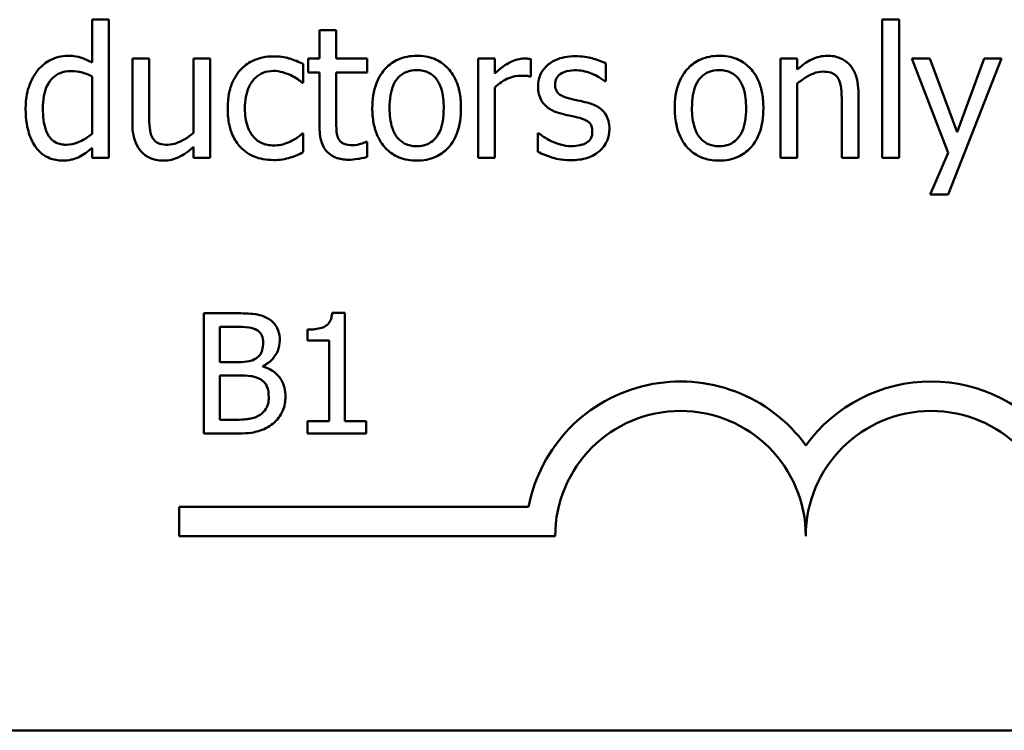
# Model space of a CAD drawing. Units: inches. Extents: x 1.5 to 64.5, y 0.7 to 50.3.
# Drawn here: x 48.9 to 51.1, y 11 to 12.6 of the extents above; entities that cross this region are included whole.
import ezdxf

# ---------------------------------------------------------------- set-up
doc = ezdxf.new("R2010")
doc.units = ezdxf.units.IN
doc.header["$LTSCALE"] = 3
doc.header["$MEASUREMENT"] = 0
doc.layers.add('Visible (ANSI)', color=7, linetype='Continuous', lineweight=50)

msp = doc.modelspace()

# ---------------------------------------------------------------- linework, layer by layer
at = {"layer": 'Visible (ANSI)'}
for p, q in [((49.132, 12.635), (49.0944, 12.635)), ((49.0944, 12.635), (49.0944, 12.5387)), ((49.132, 12.3247), (49.132, 12.635)), ((50.868, 12.635), (50.868, 12.3247)), ((50.9056, 12.635), (50.868, 12.635)), ((50.9056, 12.3247), (50.9056, 12.635)), ((49.6425, 12.6116), (49.6049, 12.6116)), ((49.6049, 12.6116), (49.6049, 12.5476)), ((49.6425, 12.5476), (49.6425, 12.6116)), ((49.2222, 12.5476), (49.1847, 12.5476)), ((49.1847, 12.5476), (49.1847, 12.4029)), ((49.2222, 12.4205), (49.2222, 12.5476)), ((49.3597, 12.5476), (49.3221, 12.5476)), ((49.3221, 12.5476), (49.3221, 12.381)), ((49.3597, 12.3247), (49.3597, 12.5476)), ((49.5683, 12.4934), (49.5683, 12.5356)), ((49.6049, 12.5476), (49.5797, 12.5476)), ((49.5797, 12.5476), (49.5797, 12.5165)), ((49.7115, 12.5476), (49.6425, 12.5476)), ((49.7115, 12.5165), (49.7115, 12.5476)), ((49.9984, 12.5476), (49.9609, 12.5476)), ((49.9609, 12.5476), (49.9609, 12.3247)), ((49.9984, 12.5144), (49.9984, 12.5476)), ((50.0791, 12.5074), (50.0791, 12.5464)), ((50.2473, 12.4966), (50.2473, 12.5368)), ((50.6396, 12.5476), (50.6396, 12.3247)), ((50.6772, 12.5476), (50.6396, 12.5476)), ((50.6772, 12.5228), (50.6772, 12.5476)), ((50.9751, 12.5476), (50.9347, 12.5476)), ((50.9347, 12.5476), (51.0156, 12.3355)), ((51.036, 12.3825), (50.9751, 12.5476)), ((51.0158, 12.2426), (51.1357, 12.5476)), ((51.0967, 12.5476), (51.036, 12.3825)), ((51.1357, 12.5476), (51.0967, 12.5476)), ((49.5797, 12.5165), (49.6049, 12.5165)), ((49.6049, 12.5165), (49.6049, 12.3931)), ((49.6425, 12.4104), (49.6425, 12.5165)), ((49.6425, 12.5165), (49.7115, 12.5165)), ((49.0944, 12.5076), (49.0944, 12.3789)), ((49.5662, 12.4934), (49.5683, 12.4934)), ((50.0771, 12.5074), (50.0791, 12.5074)), ((50.2454, 12.4966), (50.2473, 12.4966)), ((50.6772, 12.3247), (50.6772, 12.4913)), ((49.9984, 12.3247), (49.9984, 12.4828)), ((50.8146, 12.3247), (50.8146, 12.4694)), ((50.777, 12.4518), (50.777, 12.3247)), ((49.5683, 12.3793), (49.5662, 12.3793)), ((49.5683, 12.3372), (49.5683, 12.3793)), ((50.0945, 12.3803), (50.0945, 12.3382)), ((50.0964, 12.3803), (50.0945, 12.3803)), ((49.7115, 12.3603), (49.7094, 12.3603)), ((49.7115, 12.3266), (49.7115, 12.3603)), ((49.0944, 12.3473), (49.0944, 12.3247)), ((49.3221, 12.3493), (49.3221, 12.3247)), ((51.0156, 12.3355), (50.9756, 12.2426)), ((49.0944, 12.3247), (49.132, 12.3247)), ((49.3221, 12.3247), (49.3597, 12.3247)), ((49.9609, 12.3247), (49.9984, 12.3247)), ((50.6396, 12.3247), (50.6772, 12.3247)), ((50.777, 12.3247), (50.8146, 12.3247)), ((50.868, 12.3247), (50.9056, 12.3247)), ((50.9756, 12.2426), (51.0158, 12.2426)), ((49.3451, 11.9755), (49.3451, 11.7055)), ((49.4167, 11.9755), (49.3451, 11.9755)), ((49.6613, 11.9764), (49.6333, 11.9764)), ((49.6613, 11.7331), (49.6613, 11.9764)), ((49.381, 11.8659), (49.381, 11.9449)), ((49.381, 11.9449), (49.4154, 11.9449)), ((49.5775, 11.9387), (49.5775, 11.914)), ((49.5775, 11.914), (49.6265, 11.914)), ((49.6265, 11.914), (49.6265, 11.7331)), ((49.4217, 11.8659), (49.381, 11.8659)), ((49.4777, 11.8556), (49.4777, 11.8569)), ((49.381, 11.7361), (49.381, 11.8359)), ((49.381, 11.8359), (49.4217, 11.8359)), ((49.4101, 11.7361), (49.381, 11.7361)), ((49.6265, 11.7331), (49.5775, 11.7331)), ((49.5775, 11.7331), (49.5775, 11.7055)), ((49.7092, 11.7331), (49.6613, 11.7331)), ((49.7092, 11.7055), (49.7092, 11.7331)), ((49.3451, 11.7055), (49.4226, 11.7055)), ((49.5775, 11.7055), (49.7092, 11.7055)), ((49.2901, 11.4749), (49.2901, 11.541)), ((49.2901, 11.541), (50.074, 11.541)), ((50.1338, 11.4749), (49.2901, 11.4749)), ((61.9225, 11.0387), (40.2325, 11.0387))]:
    msp.add_line(p, q, dxfattribs=at)
for centre, radius, start, end in [((50.4151, 11.4749), 0.3474, 35.9425, 169.0242), ((50.9776, 11.4749), 0.3474, 35.9425, 144.0575), ((50.4151, 11.4749), 0.2812, 0, 180), ((50.9776, 11.4749), 0.2813, 0, 180)]:
    msp.add_arc(centre, radius, start, end, dxfattribs=at)
for points, knots in [([(49.0393, 12.5538), (49.0328, 12.5538), (49.0263, 12.5531), (49.0124, 12.5498), (49.0062, 12.5471), (48.9908, 12.5393), (48.9814, 12.532), (48.9736, 12.5228)], [-0.03689532, -0.03689532, -0.03689532, -0.03689532, -0.029369, -0.029369, -0.02045824, -0.02045824, 0, 0, 0, 0]), ([(49.0944, 12.5387), (49.0862, 12.5433), (49.0774, 12.5474), (49.0641, 12.5514), (49.0549, 12.5538), (49.0393, 12.5538)], [-0.08345415, -0.08345415, -0.08345415, -0.08345415, -0.02642427, -0.02642427, 0, 0, 0, 0]), ([(49.823, 12.5538), (49.8157, 12.5538), (49.8085, 12.5532), (49.7946, 12.5505), (49.7882, 12.5486), (49.771, 12.5411), (49.7615, 12.5342), (49.7462, 12.5182), (49.7384, 12.5077), (49.7257, 12.4747), (49.7233, 12.4551), (49.7233, 12.4361)], [-0.1297343, -0.1297343, -0.1297343, -0.1297343, -0.1101926, -0.1101926, -0.0918793, -0.0918793, -0.0598389, -0.0598389, -0.0321746, -0.0321746, 0, 0, 0, 0]), ([(49.9224, 12.4361), (49.9224, 12.4471), (49.9216, 12.4582), (49.918, 12.4786), (49.9154, 12.488), (49.9057, 12.5108), (49.8981, 12.5206), (49.8825, 12.536), (49.8732, 12.5423), (49.85, 12.5518), (49.8365, 12.5538), (49.823, 12.5538)], [-0.08447212, -0.08447212, -0.08447212, -0.08447212, -0.07156434, -0.07156434, -0.06017014, -0.06017014, -0.04243057, -0.04243057, -0.02297347, -0.02297347, 0, 0, 0, 0]), ([(50.5017, 12.5538), (50.4944, 12.5538), (50.4872, 12.5532), (50.4734, 12.5505), (50.4669, 12.5486), (50.4497, 12.5411), (50.4402, 12.5342), (50.4249, 12.5182), (50.4171, 12.5077), (50.4044, 12.4747), (50.4021, 12.4551), (50.4021, 12.4361)], [-0.1297343, -0.1297343, -0.1297343, -0.1297343, -0.1101926, -0.1101926, -0.0918793, -0.0918793, -0.0598389, -0.0598389, -0.0321746, -0.0321746, 0, 0, 0, 0]), ([(50.6011, 12.4361), (50.6011, 12.4471), (50.6003, 12.4582), (50.5967, 12.4786), (50.5941, 12.488), (50.5844, 12.5108), (50.5769, 12.5206), (50.5612, 12.536), (50.5519, 12.5423), (50.5287, 12.5518), (50.5153, 12.5538), (50.5017, 12.5538)], [-0.08447212, -0.08447212, -0.08447212, -0.08447212, -0.07156434, -0.07156434, -0.06017014, -0.06017014, -0.04243057, -0.04243057, -0.02297347, -0.02297347, 0, 0, 0, 0]), ([(50.7448, 12.5538), (50.7388, 12.5538), (50.7329, 12.5532), (50.7212, 12.5505), (50.7156, 12.5485), (50.7042, 12.5429), (50.6927, 12.5368), (50.6772, 12.5228)], [-0.09840791, -0.09840791, -0.09840791, -0.09840791, -0.066842, -0.066842, -0.03545278, -0.03545278, 0, 0, 0, 0]), ([(50.8146, 12.4694), (50.8146, 12.4777), (50.814, 12.4862), (50.8113, 12.5015), (50.8094, 12.5085), (50.804, 12.521), (50.7999, 12.5287), (50.787, 12.5415), (50.7805, 12.5458), (50.7641, 12.5524), (50.7545, 12.5538), (50.7448, 12.5538)], [-0.08949228, -0.08949228, -0.08949228, -0.08949228, -0.06678033, -0.06678033, -0.04710774, -0.04710774, -0.02989922, -0.02989922, -0.01641879, -0.01641879, 0, 0, 0, 0]), ([(49.5026, 12.5526), (49.494, 12.5526), (49.4855, 12.5518), (49.469, 12.5482), (49.4611, 12.5455), (49.4438, 12.537), (49.435, 12.5306), (49.4275, 12.5223)], [-0.04704022, -0.04704022, -0.04704022, -0.04704022, -0.03263634, -0.03263634, -0.01878192, -0.01878192, 0, 0, 0, 0]), ([(49.5683, 12.5356), (49.5587, 12.5404), (49.5483, 12.5443), (49.5329, 12.549), (49.5203, 12.5526), (49.5026, 12.5526)], [-0.0905187, -0.0905187, -0.0905187, -0.0905187, -0.02995244, -0.02995244, 0, 0, 0, 0]), ([(50.0639, 12.5476), (50.0589, 12.5476), (50.0541, 12.5469), (50.044, 12.5444), (50.039, 12.5425), (50.0283, 12.5373), (50.017, 12.531), (49.9984, 12.5144)], [-0.1094207, -0.1094207, -0.1094207, -0.1094207, -0.0771696, -0.0771696, -0.0422166, -0.0422166, 0, 0, 0, 0]), ([(50.0791, 12.5464), (50.077, 12.5468), (50.0747, 12.5472), (50.071, 12.5475), (50.0686, 12.5476), (50.0639, 12.5476)], [-0.01885207, -0.01885207, -0.01885207, -0.01885207, -0.00787203, -0.00787203, 0, 0, 0, 0]), ([(50.1785, 12.5529), (50.1706, 12.5529), (50.1627, 12.5523), (50.148, 12.5494), (50.1412, 12.5473), (50.1245, 12.5397), (50.1174, 12.5338), (50.1074, 12.5235), (50.1031, 12.5172), (50.0968, 12.502), (50.0954, 12.4935), (50.0954, 12.4848)], [-0.05415307, -0.05415307, -0.05415307, -0.05415307, -0.04625297, -0.04625297, -0.03913687, -0.03913687, -0.02781055, -0.02781055, -0.01474114, -0.01474114, 0, 0, 0, 0]), ([(50.2473, 12.5368), (50.2376, 12.542), (50.2264, 12.5457), (50.2085, 12.5501), (50.1952, 12.5529), (50.1785, 12.5529)], [-0.0698447, -0.0698447, -0.0698447, -0.0698447, -0.02833978, -0.02833978, 0, 0, 0, 0]), ([(48.9736, 12.5228), (48.9644, 12.5116), (48.9576, 12.4989), (48.9502, 12.4779), (48.9452, 12.462), (48.9452, 12.4345)], [-0.1338582, -0.1338582, -0.1338582, -0.1338582, -0.0466218, -0.0466218, 0, 0, 0, 0]), ([(48.984, 12.4352), (48.984, 12.4444), (48.9846, 12.4539), (48.9876, 12.4707), (48.9898, 12.4784), (48.9974, 12.4949), (49.0024, 12.5007), (49.0108, 12.509), (49.0163, 12.5126), (49.0298, 12.5182), (49.0377, 12.5194), (49.0456, 12.5194)], [-0.04731551, -0.04731551, -0.04731551, -0.04731551, -0.03973029, -0.03973029, -0.03331553, -0.03331553, -0.0248377, -0.0248377, -0.01341086, -0.01341086, 0, 0, 0, 0]), ([(49.0456, 12.5194), (49.057, 12.5194), (49.0649, 12.5179), (49.0779, 12.515), (49.0866, 12.5114), (49.0944, 12.5076)], [-0.02245918, -0.02245918, -0.02245918, -0.02245918, -0.01467945, -0.01467945, 0, 0, 0, 0]), ([(49.4275, 12.5223), (49.4181, 12.512), (49.4113, 12.4996), (49.4038, 12.479), (49.3987, 12.4631), (49.3987, 12.4357)], [-0.128499, -0.128499, -0.128499, -0.128499, -0.0463875, -0.0463875, 0, 0, 0, 0]), ([(49.4374, 12.4357), (49.4374, 12.4443), (49.438, 12.4531), (49.4409, 12.4689), (49.443, 12.4762), (49.4503, 12.4924), (49.4555, 12.4989), (49.4655, 12.5087), (49.4714, 12.5127), (49.4856, 12.5186), (49.4937, 12.5199), (49.5019, 12.5199)], [-0.05555548, -0.05555548, -0.05555548, -0.05555548, -0.04594985, -0.04594985, -0.03762252, -0.03762252, -0.02611377, -0.02611377, -0.0139005, -0.0139005, 0, 0, 0, 0]), ([(49.5019, 12.5199), (49.5088, 12.5199), (49.5156, 12.5188), (49.526, 12.5158), (49.5335, 12.5135), (49.5407, 12.51)], [-0.03611586, -0.03611586, -0.03611586, -0.03611586, -0.01343134, -0.01343134, 0, 0, 0, 0]), ([(49.5407, 12.51), (49.5458, 12.5074), (49.5511, 12.5044), (49.5594, 12.4987), (49.5629, 12.4962), (49.5662, 12.4934)], [-0.01700253, -0.01700253, -0.01700253, -0.01700253, -0.00728166, -0.00728166, 0, 0, 0, 0]), ([(49.7621, 12.4361), (49.7621, 12.4459), (49.7627, 12.4559), (49.7656, 12.4733), (49.7677, 12.4812), (49.7741, 12.4954), (49.778, 12.5014), (49.7879, 12.5112), (49.7934, 12.5149), (49.807, 12.5204), (49.815, 12.5216), (49.823, 12.5216)], [-0.06615383, -0.06615383, -0.06615383, -0.06615383, -0.05026412, -0.05026412, -0.03722615, -0.03722615, -0.02489289, -0.02489289, -0.01359323, -0.01359323, 0, 0, 0, 0]), ([(49.823, 12.5216), (49.8279, 12.5216), (49.8327, 12.5211), (49.8419, 12.5191), (49.8461, 12.5177), (49.8561, 12.5126), (49.8613, 12.5085), (49.8699, 12.4983), (49.8743, 12.4913), (49.8823, 12.467), (49.8836, 12.4509), (49.8836, 12.4361)], [-0.087343, -0.087343, -0.087343, -0.087343, -0.07396905, -0.07396905, -0.06163308, -0.06163308, -0.04320403, -0.04320403, -0.02498462, -0.02498462, 0, 0, 0, 0]), ([(49.9984, 12.4828), (50.0077, 12.4917), (50.0181, 12.4991), (50.0387, 12.5072), (50.0476, 12.5091), (50.0569, 12.5091)], [-0.03746019, -0.03746019, -0.03746019, -0.03746019, -0.01571192, -0.01571192, 0, 0, 0, 0]), ([(50.0569, 12.5091), (50.0605, 12.5091), (50.0645, 12.509), (50.0694, 12.5088), (50.0729, 12.5086), (50.0771, 12.5074)], [-0.02805032, -0.02805032, -0.02805032, -0.02805032, -0.00746518, -0.00746518, 0, 0, 0, 0]), ([(50.1337, 12.4901), (50.1337, 12.4923), (50.1339, 12.4945), (50.1347, 12.4987), (50.1354, 12.5006), (50.1376, 12.5054), (50.1396, 12.508), (50.1462, 12.514), (50.1512, 12.5161), (50.1613, 12.5202), (50.1696, 12.5214), (50.1777, 12.5214)], [-0.02493802, -0.02493802, -0.02493802, -0.02493802, -0.02307235, -0.02307235, -0.02134234, -0.02134234, -0.01857788, -0.01857788, -0.01384033, -0.01384033, 0, 0, 0, 0]), ([(50.1777, 12.5214), (50.19, 12.5214), (50.2019, 12.5191), (50.2217, 12.5116), (50.2332, 12.5063), (50.2454, 12.4966)], [-0.06278411, -0.06278411, -0.06278411, -0.06278411, -0.02639476, -0.02639476, 0, 0, 0, 0]), ([(50.4408, 12.4361), (50.4408, 12.4459), (50.4414, 12.4559), (50.4444, 12.4733), (50.4465, 12.4812), (50.4528, 12.4954), (50.4567, 12.5014), (50.4666, 12.5112), (50.4721, 12.5149), (50.4857, 12.5204), (50.4937, 12.5216), (50.5017, 12.5216)], [-0.06615383, -0.06615383, -0.06615383, -0.06615383, -0.05026412, -0.05026412, -0.03722615, -0.03722615, -0.02489289, -0.02489289, -0.01359323, -0.01359323, 0, 0, 0, 0]), ([(50.5017, 12.5216), (50.5066, 12.5216), (50.5115, 12.5211), (50.5206, 12.5191), (50.5248, 12.5177), (50.5348, 12.5126), (50.54, 12.5085), (50.5486, 12.4983), (50.553, 12.4913), (50.561, 12.467), (50.5624, 12.4509), (50.5624, 12.4361)], [-0.087343, -0.087343, -0.087343, -0.087343, -0.07396905, -0.07396905, -0.06163308, -0.06163308, -0.04320403, -0.04320403, -0.02498462, -0.02498462, 0, 0, 0, 0]), ([(50.6772, 12.4913), (50.6894, 12.5017), (50.7026, 12.5099), (50.7208, 12.5168), (50.7278, 12.5182), (50.7349, 12.5182)], [-0.03299983, -0.03299983, -0.03299983, -0.03299983, -0.01209354, -0.01209354, 0, 0, 0, 0]), ([(50.7349, 12.5182), (50.7406, 12.5182), (50.7468, 12.5177), (50.7547, 12.5153), (50.7585, 12.5138), (50.7654, 12.5082), (50.7679, 12.5051), (50.7698, 12.5016)], [-0.03334501, -0.03334501, -0.03334501, -0.03334501, -0.01504945, -0.01504945, -0.00680697, -0.00680697, 0, 0, 0, 0]), ([(50.1657, 12.4578), (50.1588, 12.4596), (50.152, 12.4619), (50.1448, 12.4662), (50.1422, 12.4679), (50.1382, 12.4722), (50.1367, 12.4747), (50.1342, 12.4814), (50.1337, 12.4858), (50.1337, 12.4901)], [-0.03292797, -0.03292797, -0.03292797, -0.03292797, -0.01732262, -0.01732262, -0.01209153, -0.01209153, -0.0072449, -0.0072449, 0, 0, 0, 0]), ([(50.7698, 12.5016), (50.7731, 12.4956), (50.7748, 12.4881), (50.7766, 12.4709), (50.777, 12.4614), (50.777, 12.4518)], [-0.02921673, -0.02921673, -0.02921673, -0.02921673, -0.01618679, -0.01618679, 0, 0, 0, 0]), ([(50.0954, 12.4848), (50.0954, 12.479), (50.096, 12.4732), (50.0988, 12.4624), (50.1007, 12.4574), (50.1079, 12.4452), (50.1131, 12.4404), (50.1251, 12.4314), (50.1346, 12.4274), (50.144, 12.4246)], [-0.03679387, -0.03679387, -0.03679387, -0.03679387, -0.0309599, -0.0309599, -0.02550399, -0.02550399, -0.01668099, -0.01668099, 0, 0, 0, 0]), ([(50.2059, 12.4487), (50.1987, 12.4503), (50.1915, 12.452), (50.1819, 12.454), (50.1741, 12.4556), (50.1657, 12.4578)], [-0.05997891, -0.05997891, -0.05997891, -0.05997891, -0.01466405, -0.01466405, 0, 0, 0, 0]), ([(50.2555, 12.389), (50.2555, 12.3952), (50.2549, 12.4015), (50.2521, 12.4128), (50.25, 12.4179), (50.2452, 12.4256), (50.2412, 12.4312), (50.2253, 12.4424), (50.2156, 12.4462), (50.2059, 12.4487)], [-0.08418384, -0.08418384, -0.08418384, -0.08418384, -0.0569572, -0.0569572, -0.03293608, -0.03293608, -0.01697205, -0.01697205, 0, 0, 0, 0]), ([(48.9452, 12.4345), (48.9452, 12.4086), (48.949, 12.3914), (48.9562, 12.3686), (48.9611, 12.3577), (48.9681, 12.3483)], [-0.04048262, -0.04048262, -0.04048262, -0.04048262, -0.01986522, -0.01986522, 0, 0, 0, 0]), ([(49.0367, 12.3541), (49.0324, 12.3541), (49.0281, 12.3544), (49.0202, 12.3562), (49.0165, 12.3574), (49.0083, 12.3615), (49.0042, 12.3648), (48.9956, 12.375), (48.9926, 12.3821), (48.9857, 12.4015), (48.984, 12.4184), (48.984, 12.4352)], [-0.05742821, -0.05742821, -0.05742821, -0.05742821, -0.0516871, -0.0516871, -0.04648402, -0.04648402, -0.03933163, -0.03933163, -0.02850515, -0.02850515, 0, 0, 0, 0]), ([(49.2295, 12.3707), (49.2261, 12.377), (49.2244, 12.384), (49.2225, 12.4008), (49.2222, 12.4107), (49.2222, 12.4205)], [-0.02869038, -0.02869038, -0.02869038, -0.02869038, -0.0166585, -0.0166585, 0, 0, 0, 0]), ([(49.3987, 12.4357), (49.3987, 12.4247), (49.3995, 12.4136), (49.4026, 12.3968), (49.4048, 12.3866), (49.4141, 12.3654), (49.4199, 12.3562), (49.4275, 12.3483)], [-0.07634832, -0.07634832, -0.07634832, -0.07634832, -0.03924735, -0.03924735, -0.01853456, -0.01853456, 0, 0, 0, 0]), ([(49.5019, 12.3524), (49.4972, 12.3524), (49.4924, 12.3528), (49.4834, 12.3546), (49.4792, 12.3559), (49.4686, 12.3608), (49.4629, 12.365), (49.4531, 12.3755), (49.448, 12.3829), (49.4391, 12.4068), (49.4374, 12.4215), (49.4374, 12.4357)], [-0.08748026, -0.08748026, -0.08748026, -0.08748026, -0.07463685, -0.07463685, -0.06269572, -0.06269572, -0.04309754, -0.04309754, -0.02392819, -0.02392819, 0, 0, 0, 0]), ([(49.7233, 12.4361), (49.7233, 12.4248), (49.7242, 12.4134), (49.7282, 12.3923), (49.7311, 12.3826), (49.7414, 12.36), (49.749, 12.3505), (49.7636, 12.336), (49.7728, 12.3299), (49.7959, 12.3205), (49.8094, 12.3185), (49.823, 12.3185)], [-0.08028639, -0.08028639, -0.08028639, -0.08028639, -0.06836535, -0.06836535, -0.05775104, -0.05775104, -0.04218253, -0.04218253, -0.0230287, -0.0230287, 0, 0, 0, 0]), ([(49.823, 12.3507), (49.8183, 12.3507), (49.8135, 12.3511), (49.8046, 12.3531), (49.8005, 12.3545), (49.7906, 12.3594), (49.7854, 12.3635), (49.7745, 12.376), (49.7707, 12.3843), (49.7636, 12.4055), (49.7621, 12.4214), (49.7621, 12.4361)], [-0.05844107, -0.05844107, -0.05844107, -0.05844107, -0.05227718, -0.05227718, -0.04656492, -0.04656492, -0.03774628, -0.03774628, -0.02501363, -0.02501363, 0, 0, 0, 0]), ([(49.823, 12.3185), (49.8304, 12.3185), (49.8378, 12.3191), (49.8519, 12.3218), (49.8586, 12.3238), (49.8756, 12.3314), (49.8849, 12.3381), (49.8997, 12.3537), (49.9074, 12.364), (49.92, 12.3973), (49.9224, 12.417), (49.9224, 12.4361)], [-0.1342589, -0.1342589, -0.1342589, -0.1342589, -0.1131333, -0.1131333, -0.0934486, -0.0934486, -0.0601877, -0.0601877, -0.0323548, -0.0323548, 0, 0, 0, 0]), ([(49.8836, 12.4361), (49.8836, 12.4264), (49.883, 12.4164), (49.88, 12.3989), (49.8779, 12.391), (49.8706, 12.3749), (49.866, 12.3694), (49.8575, 12.361), (49.8521, 12.3574), (49.8387, 12.3519), (49.8309, 12.3507), (49.823, 12.3507)], [-0.05018617, -0.05018617, -0.05018617, -0.05018617, -0.04109026, -0.04109026, -0.03358853, -0.03358853, -0.02458046, -0.02458046, -0.01336934, -0.01336934, 0, 0, 0, 0]), ([(50.144, 12.4246), (50.1511, 12.4227), (50.1583, 12.421), (50.1674, 12.4191), (50.1766, 12.4172), (50.1842, 12.4155)], [-0.06183674, -0.06183674, -0.06183674, -0.06183674, -0.01332877, -0.01332877, 0, 0, 0, 0]), ([(50.4021, 12.4361), (50.4021, 12.4248), (50.4029, 12.4134), (50.4069, 12.3923), (50.4098, 12.3826), (50.4202, 12.36), (50.4277, 12.3505), (50.4423, 12.336), (50.4515, 12.3299), (50.4746, 12.3205), (50.4881, 12.3185), (50.5017, 12.3185)], [-0.08028639, -0.08028639, -0.08028639, -0.08028639, -0.06836535, -0.06836535, -0.05775104, -0.05775104, -0.04218253, -0.04218253, -0.0230287, -0.0230287, 0, 0, 0, 0]), ([(50.5017, 12.3507), (50.497, 12.3507), (50.4923, 12.3511), (50.4834, 12.3531), (50.4792, 12.3545), (50.4693, 12.3594), (50.4641, 12.3635), (50.4533, 12.376), (50.4495, 12.3843), (50.4423, 12.4055), (50.4408, 12.4214), (50.4408, 12.4361)], [-0.05844107, -0.05844107, -0.05844107, -0.05844107, -0.05227718, -0.05227718, -0.04656492, -0.04656492, -0.03774628, -0.03774628, -0.02501363, -0.02501363, 0, 0, 0, 0]), ([(50.5017, 12.3185), (50.5091, 12.3185), (50.5166, 12.3191), (50.5307, 12.3218), (50.5373, 12.3238), (50.5543, 12.3314), (50.5636, 12.3381), (50.5784, 12.3537), (50.5861, 12.364), (50.5988, 12.3973), (50.6011, 12.417), (50.6011, 12.4361)], [-0.1342589, -0.1342589, -0.1342589, -0.1342589, -0.1131333, -0.1131333, -0.0934486, -0.0934486, -0.0601877, -0.0601877, -0.0323548, -0.0323548, 0, 0, 0, 0]), ([(50.5624, 12.4361), (50.5624, 12.4264), (50.5617, 12.4164), (50.5587, 12.3989), (50.5566, 12.391), (50.5493, 12.3749), (50.5447, 12.3694), (50.5363, 12.361), (50.5309, 12.3574), (50.5174, 12.3519), (50.5096, 12.3507), (50.5017, 12.3507)], [-0.05018617, -0.05018617, -0.05018617, -0.05018617, -0.04109026, -0.04109026, -0.03358853, -0.03358853, -0.02458046, -0.02458046, -0.01336934, -0.01336934, 0, 0, 0, 0]), ([(49.1847, 12.4029), (49.1847, 12.3818), (49.1882, 12.3683), (49.1953, 12.3511), (49.1995, 12.3443), (49.2049, 12.3384)], [-0.03152337, -0.03152337, -0.03152337, -0.03152337, -0.01355533, -0.01355533, 0, 0, 0, 0]), ([(49.6478, 12.3671), (49.6464, 12.3697), (49.6453, 12.3725), (49.6437, 12.3783), (49.6433, 12.3813), (49.6425, 12.393), (49.6425, 12.4017), (49.6425, 12.4104)], [-0.02491724, -0.02491724, -0.02491724, -0.02491724, -0.01987876, -0.01987876, -0.01474373, -0.01474373, 0, 0, 0, 0]), ([(50.1842, 12.4155), (50.1911, 12.4138), (50.198, 12.4115), (50.2073, 12.4065), (50.2094, 12.4046), (50.2127, 12.4012), (50.2142, 12.3988), (50.2167, 12.3923), (50.2172, 12.388), (50.2172, 12.3839)], [-0.01934481, -0.01934481, -0.01934481, -0.01934481, -0.01493149, -0.01493149, -0.01186516, -0.01186516, -0.00698, -0.00698, 0, 0, 0, 0]), ([(49.0944, 12.3789), (49.0798, 12.3664), (49.0673, 12.361), (49.0537, 12.3558), (49.0453, 12.3541), (49.0367, 12.3541)], [-0.02462432, -0.02462432, -0.02462432, -0.02462432, -0.01463526, -0.01463526, 0, 0, 0, 0]), ([(49.3221, 12.381), (49.3095, 12.3701), (49.2955, 12.3618), (49.2776, 12.3555), (49.2711, 12.3541), (49.2644, 12.3541)], [-0.03207789, -0.03207789, -0.03207789, -0.03207789, -0.01133455, -0.01133455, 0, 0, 0, 0]), ([(49.5662, 12.3793), (49.5533, 12.3675), (49.5405, 12.3615), (49.5239, 12.3545), (49.5131, 12.3524), (49.5019, 12.3524)], [-0.03050328, -0.03050328, -0.03050328, -0.03050328, -0.0189861, -0.0189861, 0, 0, 0, 0]), ([(49.6049, 12.3931), (49.6049, 12.3793), (49.6066, 12.3657), (49.6152, 12.3452), (49.6199, 12.34), (49.6281, 12.332), (49.6342, 12.3281), (49.6502, 12.3217), (49.6601, 12.3204), (49.6699, 12.3204)], [-0.04503584, -0.04503584, -0.04503584, -0.04503584, -0.0361138, -0.0361138, -0.02908346, -0.02908346, -0.01659344, -0.01659344, 0, 0, 0, 0]), ([(50.125, 12.3623), (50.1194, 12.3649), (50.1129, 12.3683), (50.1039, 12.3746), (50.1001, 12.3774), (50.0964, 12.3803)], [-0.01864101, -0.01864101, -0.01864101, -0.01864101, -0.00796091, -0.00796091, 0, 0, 0, 0]), ([(50.2172, 12.3839), (50.2172, 12.3806), (50.217, 12.377), (50.2155, 12.3705), (50.2144, 12.3685), (50.2109, 12.3635), (50.2075, 12.3607), (50.204, 12.3584)], [-0.01344564, -0.01344564, -0.01344564, -0.01344564, -0.01029905, -0.01029905, -0.00708474, -0.00708474, 0, 0, 0, 0]), ([(50.2331, 12.3396), (50.2369, 12.3428), (50.2403, 12.3464), (50.2467, 12.3551), (50.2489, 12.3596), (50.2538, 12.3714), (50.2555, 12.38), (50.2555, 12.389)], [-0.02720001, -0.02720001, -0.02720001, -0.02720001, -0.02167434, -0.02167434, -0.01518245, -0.01518245, 0, 0, 0, 0]), ([(49.2644, 12.3541), (49.258, 12.3541), (49.2516, 12.3546), (49.2439, 12.357), (49.2404, 12.3584), (49.2338, 12.3639), (49.2313, 12.3671), (49.2295, 12.3707)], [-0.03196219, -0.03196219, -0.03196219, -0.03196219, -0.01461205, -0.01461205, -0.00683706, -0.00683706, 0, 0, 0, 0]), ([(49.6793, 12.3531), (49.6726, 12.3531), (49.6658, 12.3538), (49.6567, 12.3573), (49.6543, 12.359), (49.6507, 12.3623), (49.649, 12.3645), (49.6478, 12.3671)], [-0.01371636, -0.01371636, -0.01371636, -0.01371636, -0.00832185, -0.00832185, -0.00479763, -0.00479763, 0, 0, 0, 0]), ([(49.7094, 12.3603), (49.7062, 12.3589), (49.7012, 12.3572), (49.6936, 12.3548), (49.6883, 12.3531), (49.6793, 12.3531)], [-0.03423426, -0.03423426, -0.03423426, -0.03423426, -0.01531658, -0.01531658, 0, 0, 0, 0]), ([(50.1698, 12.3509), (50.1617, 12.3509), (50.1538, 12.352), (50.1434, 12.3551), (50.1347, 12.3576), (50.125, 12.3623)], [-0.07304028, -0.07304028, -0.07304028, -0.07304028, -0.01812528, -0.01812528, 0, 0, 0, 0]), ([(50.204, 12.3584), (50.2021, 12.3571), (50.1999, 12.3561), (50.195, 12.3544), (50.1919, 12.3536), (50.1842, 12.352), (50.1773, 12.3509), (50.1698, 12.3509)], [-0.02638106, -0.02638106, -0.02638106, -0.02638106, -0.02052041, -0.02052041, -0.01265797, -0.01265797, 0, 0, 0, 0]), ([(48.9681, 12.3483), (48.972, 12.3429), (48.9766, 12.3381), (48.9879, 12.3291), (48.9937, 12.3261), (49.0079, 12.3202), (49.0178, 12.3185), (49.028, 12.3185)], [-0.03355023, -0.03355023, -0.03355023, -0.03355023, -0.02603093, -0.02603093, -0.01730653, -0.01730653, 0, 0, 0, 0]), ([(49.0644, 12.3264), (49.0696, 12.3289), (49.0748, 12.3318), (49.0845, 12.3392), (49.0895, 12.3432), (49.0944, 12.3473)], [-0.020692, -0.020692, -0.020692, -0.020692, -0.01087338, -0.01087338, 0, 0, 0, 0]), ([(49.2049, 12.3384), (49.208, 12.335), (49.2114, 12.332), (49.2189, 12.3269), (49.2229, 12.3249), (49.2321, 12.3214), (49.2413, 12.3185), (49.2545, 12.3185)], [-0.06088851, -0.06088851, -0.06088851, -0.06088851, -0.04153827, -0.04153827, -0.02234128, -0.02234128, 0, 0, 0, 0]), ([(49.2545, 12.3185), (49.2607, 12.3185), (49.2668, 12.3191), (49.2785, 12.3217), (49.284, 12.3236), (49.294, 12.3286), (49.3053, 12.3345), (49.3221, 12.3493)], [-0.1245212, -0.1245212, -0.1245212, -0.1245212, -0.0801301, -0.0801301, -0.0379094, -0.0379094, 0, 0, 0, 0]), ([(49.4275, 12.3483), (49.4321, 12.3435), (49.4371, 12.3393), (49.4482, 12.332), (49.4541, 12.3291), (49.4697, 12.3233), (49.4834, 12.3197), (49.5026, 12.3197)], [-0.07604276, -0.07604276, -0.07604276, -0.07604276, -0.05446739, -0.05446739, -0.03263312, -0.03263312, 0, 0, 0, 0]), ([(49.5392, 12.3254), (49.5443, 12.3267), (49.5496, 12.3287), (49.5591, 12.3329), (49.5637, 12.335), (49.5683, 12.3372)], [-0.01754683, -0.01754683, -0.01754683, -0.01754683, -0.00866282, -0.00866282, 0, 0, 0, 0]), ([(50.0945, 12.3382), (50.1043, 12.333), (50.116, 12.3287), (50.1321, 12.3237), (50.1465, 12.3194), (50.1684, 12.3194)], [-0.1081547, -0.1081547, -0.1081547, -0.1081547, -0.0370001, -0.0370001, 0, 0, 0, 0]), ([(50.1684, 12.3194), (50.1817, 12.3194), (50.195, 12.3207), (50.2115, 12.3264), (50.222, 12.3304), (50.2331, 12.3396)], [-0.07642945, -0.07642945, -0.07642945, -0.07642945, -0.0244147, -0.0244147, 0, 0, 0, 0]), ([(49.028, 12.3185), (49.0346, 12.3185), (49.0415, 12.319), (49.0508, 12.3212), (49.0568, 12.3228), (49.0644, 12.3264)], [-0.04543921, -0.04543921, -0.04543921, -0.04543921, -0.01414461, -0.01414461, 0, 0, 0, 0]), ([(49.5026, 12.3197), (49.5088, 12.3197), (49.516, 12.32), (49.5278, 12.3222), (49.5336, 12.3237), (49.5392, 12.3254)], [-0.02044813, -0.02044813, -0.02044813, -0.02044813, -0.01001641, -0.01001641, 0, 0, 0, 0]), ([(49.6699, 12.3204), (49.6766, 12.3204), (49.6835, 12.321), (49.6948, 12.3228), (49.7022, 12.3241), (49.7115, 12.3266)], [-0.03975774, -0.03975774, -0.03975774, -0.03975774, -0.01635724, -0.01635724, 0, 0, 0, 0]), ([(49.4876, 11.9646), (49.4752, 11.9714), (49.4648, 11.973), (49.4483, 11.9752), (49.4313, 11.9755), (49.4167, 11.9755)], [-0.03480564, -0.03480564, -0.03480564, -0.03480564, -0.02475505, -0.02475505, 0, 0, 0, 0]), ([(49.5156, 11.9147), (49.5156, 11.9223), (49.5146, 11.9298), (49.5094, 11.9447), (49.5058, 11.9495), (49.4993, 11.9573), (49.4937, 11.9614), (49.4876, 11.9646)], [-0.0222312, -0.0222312, -0.0222312, -0.0222312, -0.01716168, -0.01716168, -0.01169092, -0.01169092, 0, 0, 0, 0]), ([(49.6333, 11.9764), (49.633, 11.9727), (49.6324, 11.969), (49.6307, 11.9625), (49.6295, 11.9595), (49.6263, 11.9537), (49.6242, 11.9511), (49.6201, 11.9476), (49.6167, 11.9451), (49.6008, 11.9398), (49.589, 11.9387), (49.5775, 11.9387)], [-0.1005438, -0.1005438, -0.1005438, -0.1005438, -0.0762723, -0.0762723, -0.0553229, -0.0553229, -0.032618, -0.032618, -0.0195337, -0.0195337, 0, 0, 0, 0]), ([(49.4154, 11.9449), (49.4257, 11.9449), (49.4361, 11.9449), (49.4527, 11.9428), (49.4588, 11.941), (49.4644, 11.9379)], [-0.02836535, -0.02836535, -0.02836535, -0.02836535, -0.01085458, -0.01085458, 0, 0, 0, 0]), ([(49.4644, 11.9379), (49.4669, 11.9364), (49.4691, 11.9347), (49.4732, 11.93), (49.4745, 11.9275), (49.4774, 11.9205), (49.4782, 11.915), (49.4782, 11.9096)], [-0.01611241, -0.01611241, -0.01611241, -0.01611241, -0.0128949, -0.0128949, -0.00913085, -0.00913085, 0, 0, 0, 0]), ([(49.4777, 11.8569), (49.4855, 11.8606), (49.4924, 11.8655), (49.5025, 11.876), (49.5075, 11.8823), (49.5141, 11.8984), (49.5156, 11.9064), (49.5156, 11.9147)], [-0.05151697, -0.05151697, -0.05151697, -0.05151697, -0.02945551, -0.02945551, -0.01403183, -0.01403183, 0, 0, 0, 0]), ([(49.4782, 11.9096), (49.4782, 11.9041), (49.4777, 11.8982), (49.4749, 11.888), (49.4732, 11.885), (49.4694, 11.8797), (49.4665, 11.877), (49.4631, 11.8749)], [-0.01614271, -0.01614271, -0.01614271, -0.01614271, -0.01115771, -0.01115771, -0.00679168, -0.00679168, 0, 0, 0, 0]), ([(49.4631, 11.8749), (49.458, 11.8716), (49.4524, 11.8689), (49.4405, 11.8663), (49.4315, 11.8659), (49.4217, 11.8659)], [-0.03264374, -0.03264374, -0.03264374, -0.03264374, -0.01655002, -0.01655002, 0, 0, 0, 0]), ([(49.5283, 11.7884), (49.5283, 11.7951), (49.5276, 11.8017), (49.5246, 11.814), (49.5225, 11.8197), (49.5158, 11.8313), (49.5106, 11.8377), (49.4958, 11.8491), (49.487, 11.8531), (49.4777, 11.8556)], [-0.05810018, -0.05810018, -0.05810018, -0.05810018, -0.04429921, -0.04429921, -0.03159195, -0.03159195, -0.01636121, -0.01636121, 0, 0, 0, 0]), ([(49.4217, 11.8359), (49.4315, 11.8359), (49.4424, 11.8356), (49.4539, 11.8341), (49.461, 11.833), (49.469, 11.8289)], [-0.04986036, -0.04986036, -0.04986036, -0.04986036, -0.01514589, -0.01514589, 0, 0, 0, 0]), ([(49.469, 11.8289), (49.4731, 11.8267), (49.4771, 11.824), (49.4843, 11.8169), (49.486, 11.8133), (49.4898, 11.8039), (49.4909, 11.7955), (49.4909, 11.7869)], [-0.02329222, -0.02329222, -0.02329222, -0.02329222, -0.0192567, -0.0192567, -0.01448536, -0.01448536, 0, 0, 0, 0]), ([(49.4909, 11.7869), (49.4909, 11.782), (49.4904, 11.777), (49.4882, 11.7676), (49.4865, 11.7641), (49.4812, 11.7557), (49.4765, 11.7512), (49.4714, 11.7475)], [-0.02306337, -0.02306337, -0.02306337, -0.02306337, -0.01687777, -0.01687777, -0.01077554, -0.01077554, 0, 0, 0, 0]), ([(49.5003, 11.7274), (49.5051, 11.7312), (49.5094, 11.7357), (49.5164, 11.7451), (49.52, 11.7508), (49.5267, 11.7672), (49.5283, 11.7778), (49.5283, 11.7884)], [-0.04320546, -0.04320546, -0.04320546, -0.04320546, -0.02995386, -0.02995386, -0.01806939, -0.01806939, 0, 0, 0, 0]), ([(49.4714, 11.7475), (49.4678, 11.7452), (49.4641, 11.7432), (49.456, 11.7401), (49.4517, 11.739), (49.4428, 11.7376), (49.4326, 11.7361), (49.4101, 11.7361)], [-0.1097402, -0.1097402, -0.1097402, -0.1097402, -0.0746497, -0.0746497, -0.0380627, -0.0380627, 0, 0, 0, 0]), ([(49.4226, 11.7055), (49.4467, 11.7055), (49.4601, 11.7084), (49.4795, 11.714), (49.4904, 11.7198), (49.5003, 11.7274)], [-0.03420663, -0.03420663, -0.03420663, -0.03420663, -0.02111028, -0.02111028, 0, 0, 0, 0])]:
    msp.add_open_spline(points, degree=3, knots=knots, dxfattribs=at)

doc.saveas('drawing.dxf')
